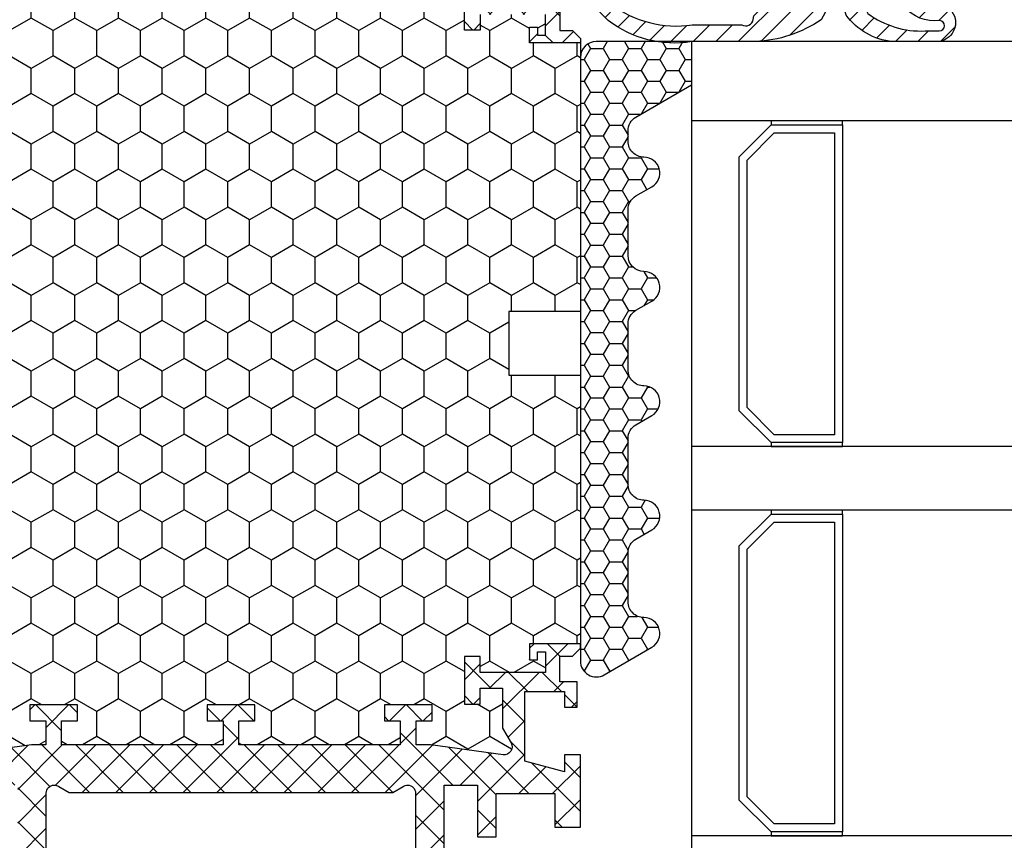
# Model space of a CAD drawing. Extents: x 0 to 3220, y -6496 to 594.
# Drawn here: x 267 to 329, y -773 to -722 of the extents above; entities that cross this region are included whole.
import ezdxf
from ezdxf.enums import TextEntityAlignment as Align

# ---------------------------------------------------------------- set-up
doc = ezdxf.new("R2010")
doc.units = 0
doc.layers.get('0').update_dxf_attribs({"linetype": 'CONTINUOUS'})
for name, color, linetype in [('a4pursom1', 7, 'CONTINUOUS'), ('A4PURSOM2', 3, 'CONTINUOUS'), ('LAYER01', 7, 'CONTINUOUS'), ('Profiilinumerot', 7, 'CONTINUOUS'), ('Täyttö katkot', 2, 'CONTINUOUS'), ('Täyttö tiivisteet', 3, 'CONTINUOUS')]:
    doc.layers.add(name, color=color, linetype=linetype)
doc.styles.add('Profiilinumerot', font='arial.ttf', dxfattribs={"height": 2.5})
pattern_1 = [(45, (0, 0), (-1.060660171779821, 1.060660171779821), []), (135, (0, 0), (-1.060660171779821, -1.060660171779821), [])]

# ---------------------------------------------------------------- blocks, each defined once
blk = doc.blocks.new('JT90BLOCK1')
at = {"layer": 'Täyttö katkot'}
h = blk.add_hatch(dxfattribs=at)
h.set_pattern_fill('_USER', color=2, scale=1.5, angle=45, style=0, double=1, pattern_type=0)
h.set_pattern_definition(pattern_1)
edge = h.paths.add_edge_path()
edge.add_line((11.03730141831147, 15.54517709580659), (11.03730141831147, 14.54517709580625))
edge.add_line((11.03730141831147, 14.54517709580625), (9.522432528716308, 14.54517709580625))
edge.add_line((9.522432528716308, 14.54517709580625), (9.522432528716308, 24.7069178985588))
edge.add_line((9.522432528716308, 24.7069178985588), (11.03730141831147, 24.7069178985588))
edge.add_line((11.03730141831147, 24.7069178985588), (11.03730141831147, 23.70691789855857))
edge.add_line((11.03730141831147, 23.70691789855857), (12.03730141831102, 23.70691789855857))
edge.add_line((12.03730141831102, 23.70691789855857), (12.03730141831102, 26.70691789855778))
edge.add_line((12.03730141831102, 26.70691789855778), (11.03730141831147, 26.70691789855778))
edge.add_line((11.03730141831147, 26.70691789855778), (11.03730141831147, 25.70691789855834))
edge.add_line((11.03730141831147, 25.70691789855834), (9.522432528716308, 25.70691789855834))
edge.add_line((9.522432528716308, 25.70691789855834), (9.522432528716308, 26.61137610056198))
edge.add_line((9.522432528716308, 26.61137610056198), (8.902751027657587, 31.17806118103704))
edge.add_arc((9.398210280341559, 31.24529308514394), 0.4999999999999998, 59.999999999998124, 187.7276156681054, ccw=False)
edge.add_line((9.648210280341573, 31.67830578703615), (10.57675919169196, 31.14220782311224))
edge.add_line((10.57675919169196, 31.14220782311224), (13.085840352069, 31.14220782311224))
edge.add_line((13.085840352069, 31.14220782311224), (13.085840352069, 29.74042436443085))
edge.add_line((13.085840352069, 29.74042436443085), (12.08584035206877, 29.74042436443085))
edge.add_line((12.08584035206877, 29.74042436443085), (12.08584035206877, 28.74042436443051))
edge.add_line((12.08584035206877, 28.74042436443051), (15.08584035206877, 28.74042436443051))
edge.add_line((15.08584035206877, 28.74042436443051), (15.08584035206877, 29.74042436443085))
edge.add_line((15.08584035206877, 29.74042436443085), (14.08584035206877, 29.74042436443085))
edge.add_line((14.08584035206877, 29.74042436443085), (14.08584035206763, 33.84242094840795))
edge.add_line((14.08584035206763, 33.84242094840795), (15.38584035206804, 33.84242094840943))
edge.add_line((15.38584035206804, 33.84242094840943), (15.38584035206804, 33.34242094840943))
edge.add_line((15.38584035206804, 33.34242094840943), (14.88584035206736, 33.34242094840943))
edge.add_line((14.88584035206736, 33.34242094840943), (14.88584035206736, 32.84242094840977))
edge.add_line((14.88584035206736, 32.84242094840977), (15.88584035206782, 32.84242094840977))
edge.add_line((15.88584035206782, 32.84242094840977), (15.88584035206782, 36.04529325402677))
edge.add_line((15.88584035206782, 36.04529325402677), (15.60299763959301, 36.04529325402677))
edge.add_line((15.60299763959301, 36.04529325402677), (15.10041302213153, 35.54270863656791))
edge.add_line((15.10041302213153, 35.54270863656791), (15.1004130221297, 34.74506093759027))
edge.add_line((15.1004130221297, 34.74506093759027), (13.50041302213072, 34.74506093759163))
edge.add_line((13.50041302213072, 34.74506093759163), (13.50041302213072, 35.84529325402809))
edge.add_line((13.50041302213072, 35.84529325402809), (11.88584035206827, 35.84529325402809))
edge.add_line((11.88584035206827, 35.84529325402809), (11.88584035206827, 35.04529325402814))
edge.add_line((11.88584035206827, 35.04529325402814), (12.8858403520685, 35.04529325402814))
edge.add_line((12.8858403520685, 35.04529325402814), (12.8858403520685, 32.54529325402598))
edge.add_line((12.8858403520685, 32.54529325402598), (8.495068258576339, 32.54529325402598))
edge.add_line((8.495068258576339, 32.54529325402598), (7.82519527750037, 35.04529325402552))
edge.add_line((7.82519527750037, 35.04529325402552), (8.885840352067135, 35.04529325402552))
edge.add_line((8.885840352067135, 35.04529325402552), (8.885840352068918, 36.04529325402577))
edge.add_line((8.885840352068918, 36.04529325402577), (4.350413022130624, 36.04529325402662))
edge.add_line((4.350413022130624, 36.04529325402662), (4.350413022130624, 34.44529325402607))
edge.add_line((4.350413022130624, 34.44529325402607), (6.450413022130206, 34.44529325402592))
edge.add_line((6.450413022130206, 34.44529325402592), (6.450413022130967, 30.74529325402702))
edge.add_line((6.450413022130967, 30.74529325402702), (3.741675697315372, 30.74529325402371))
edge.add_line((3.741675697315372, 30.74529325402371), (3.74167569731992, 29.56877782557459))
edge.add_line((3.74167569731992, 29.56877782557459), (6.985427329936101, 29.56877794663626))
edge.add_line((6.985427329936101, 29.56877794663626), (6.985427329936101, 27.47017709580655))
edge.add_line((6.985427329936101, 27.47017709580655), (1.967040284946506, 27.47017709580655))
edge.add_line((1.967040284946506, 27.47017709580655), (0.3307326484807618, 28.0903541916133))
edge.add_line((0.3307326484807618, 28.0903541916133), (0, 28.0903541916133))
edge.add_line((0, 28.0903541916133), (0, 26.57017706449676))
edge.add_line((0, 26.57017706449676), (0.3400509662635613, 24.58144228217327))
edge.add_line((0.3400509662635613, 24.58144228217327), (0.6369678553774065, 24.58144228217327))
edge.add_line((0.6369678553774065, 24.58144228217327), (2.522734405267556, 25.67017706741569))
edge.add_line((2.522734405267556, 25.67017706741569), (6.485427329935419, 25.67017706741592))
edge.add_arc((6.485427329935419, 25.17017706741592), 0.5, 360, 450, ccw=False)
edge.add_arc((6.485427329935291, 25.17017706741479), 0.5000000000001279, 325.6067348580523, 360.0000000001299, ccw=False)
edge.add_line((6.898017280874001, 24.88774206182143), (6.522432528716308, 24.23721018853553))
edge.add_line((6.522432528716308, 24.23721018853553), (6.522432528716308, 3.853144003077659))
edge.add_line((6.522432528716308, 3.853144003077659), (6.898017280874001, 3.20261212979176))
edge.add_arc((6.485427329935348, 2.920177124198418), 0.5000000000000712, 359.9999999998681, 394.39326514194977, ccw=False)
edge.add_arc((6.485427329935419, 2.920177124197266), 0.5, 270, 360.00000000000006, ccw=False)
edge.add_line((6.485427329935419, 2.420177124197266), (2.522734405267556, 2.420177124197494))
edge.add_line((2.522734405267556, 2.420177124197494), (0.6369678553774065, 3.508911909439917))
edge.add_line((0.6369678553774065, 3.508911909439917), (0.3400509662635613, 3.508911909439917))
edge.add_line((0.3400509662635613, 3.508911909439917), (0, 1.520177127116426))
edge.add_line((0, 1.520177127116426), (0, -1.13686837721616e-13))
edge.add_line((0, -1.13686837721616e-13), (0.3307326484807618, -1.13686837721616e-13))
edge.add_line((0.3307326484807618, -1.13686837721616e-13), (1.967040284946506, 0.620177095806639))
edge.add_line((1.967040284946506, 0.620177095806639), (6.985427329936101, 0.620177095806639))
edge.add_line((6.985427329936101, 0.620177095806639), (6.985427329936101, -1.478423755023073))
edge.add_line((6.985427329936101, -1.478423755023073), (3.74167569731992, -1.478423633961406))
edge.add_line((3.74167569731992, -1.478423633961406), (3.741675697315372, -2.65493906241052))
edge.add_line((3.741675697315372, -2.65493906241052), (6.450413022130967, -2.654939062413832))
edge.add_line((6.450413022130967, -2.654939062413832), (6.450413022130206, -6.354939062412734))
edge.add_line((6.450413022130206, -6.354939062412734), (4.350413022130624, -6.354939062412882))
edge.add_line((4.350413022130624, -6.354939062412882), (4.350413022130624, -7.954939062413432))
edge.add_line((4.350413022130624, -7.954939062413432), (8.885840352068918, -7.954939062412586))
edge.add_line((8.885840352068918, -7.954939062412586), (8.885840352067135, -6.954939062412336))
edge.add_line((8.885840352067135, -6.954939062412336), (7.82519527750037, -6.954939062412336))
edge.add_line((7.82519527750037, -6.954939062412336), (8.495068258576339, -4.454939062412791))
edge.add_line((8.495068258576339, -4.454939062412791), (12.8858403520685, -4.454939062412791))
edge.add_line((12.8858403520685, -4.454939062412791), (12.8858403520685, -6.954939062414951))
edge.add_line((12.8858403520685, -6.954939062414951), (11.88584035206827, -6.954939062414951))
edge.add_line((11.88584035206827, -6.954939062414951), (11.88584035206827, -7.754939062414905))
edge.add_line((11.88584035206827, -7.754939062414905), (13.50041302213072, -7.754939062414905))
edge.add_line((13.50041302213072, -7.754939062414905), (13.50041302213072, -6.654706745978444))
edge.add_line((13.50041302213072, -6.654706745978444), (15.1004130221297, -6.65470674597708))
edge.add_line((15.1004130221297, -6.65470674597708), (15.10041302213153, -7.452354444954722))
edge.add_line((15.10041302213153, -7.452354444954722), (15.60299763959301, -7.954939062413587))
edge.add_line((15.60299763959301, -7.954939062413587), (15.88584035206782, -7.954939062413587))
edge.add_line((15.88584035206782, -7.954939062413587), (15.88584035206782, -4.75206675679658))
edge.add_line((15.88584035206782, -4.75206675679658), (14.88584035206736, -4.75206675679658))
edge.add_line((14.88584035206736, -4.75206675679658), (14.88584035206736, -5.252066756796239))
edge.add_line((14.88584035206736, -5.252066756796239), (15.38584035206804, -5.252066756796239))
edge.add_line((15.38584035206804, -5.252066756796239), (15.38584035206804, -5.752066756796239))
edge.add_line((15.38584035206804, -5.752066756796239), (14.08584035206763, -5.752066756794761))
edge.add_line((14.08584035206763, -5.752066756794761), (14.08584035206877, -1.650070172817664))
edge.add_line((14.08584035206877, -1.650070172817664), (15.08584035206877, -1.650070172817664))
edge.add_line((15.08584035206877, -1.650070172817664), (15.08584035206877, -0.6500701728173226))
edge.add_line((15.08584035206877, -0.6500701728173226), (12.08584035206877, -0.6500701728173226))
edge.add_line((12.08584035206877, -0.6500701728173226), (12.08584035206877, -1.650070172817664))
edge.add_line((12.08584035206877, -1.650070172817664), (13.085840352069, -1.650070172817664))
edge.add_line((13.085840352069, -1.650070172817664), (13.085840352069, -3.051853631499057))
edge.add_line((13.085840352069, -3.051853631499057), (10.57675919169196, -3.051853631499057))
edge.add_line((10.57675919169196, -3.051853631499057), (9.648210280341573, -3.587951595422851))
edge.add_arc((9.398210280341559, -3.15493889353064), 0.5, 172.2723843318947, 300.0000000000019, ccw=False)
edge.add_line((8.902751027657587, -3.087706989423737), (9.522432528716308, 1.478978091051204))
edge.add_line((9.522432528716308, 1.478978091051204), (9.522432528716308, 2.383436293054842))
edge.add_line((9.522432528716308, 2.383436293054842), (11.03730141831147, 2.383436293054842))
edge.add_line((11.03730141831147, 2.383436293054842), (11.03730141831147, 1.383436293055411))
edge.add_line((11.03730141831147, 1.383436293055411), (12.03730141831102, 1.383436293055411))
edge.add_line((12.03730141831102, 1.383436293055411), (12.03730141831102, 4.383436293054615))
edge.add_line((12.03730141831102, 4.383436293054615), (11.03730141831147, 4.383436293054615))
edge.add_line((11.03730141831147, 4.383436293054615), (11.03730141831147, 3.383436293054388))
edge.add_line((11.03730141831147, 3.383436293054388), (9.522432528716308, 3.383436293054388))
edge.add_line((9.522432528716308, 3.383436293054388), (9.522432528716308, 13.54517709580693))
edge.add_line((9.522432528716308, 13.54517709580693), (11.03730141831147, 13.54517709580693))
edge.add_line((11.03730141831147, 13.54517709580693), (11.03730141831147, 12.54517709580659))
edge.add_line((11.03730141831147, 12.54517709580659), (12.03730141831102, 12.54517709580659))
edge.add_line((12.03730141831102, 12.54517709580659), (12.03730141831102, 15.54517709580659))
edge.add_line((12.03730141831102, 15.54517709580659), (11.03730141831147, 15.54517709580659))
h = blk.add_hatch(dxfattribs=at)
h.set_pattern_fill('HONEY', color=2, scale=0.5, style=0, double=1)
h.set_pattern_definition([(0, (0, 0), (2.38125, 1.3748153225), [1.5875, -3.175]), (120, (0, 0), (-2.381249994797095, 1.374815331511695), [1.5875, -3.174999999999999]), (59.99999999999999, (0, 0), (5.202904551637744e-09, 2.749630654011694), [-3.175, 1.5875])])
edge = h.paths.add_edge_path()
edge.add_line((60.07756747128337, 24.7069178985588), (58.56269858168821, 24.7069178985588))
edge.add_line((58.56269858168821, 24.7069178985588), (58.56269858168821, 23.70691789855857))
edge.add_line((58.56269858168821, 23.70691789855857), (57.56269858168866, 23.70691789855857))
edge.add_line((57.56269858168866, 23.70691789855857), (57.56269858168866, 26.70691789855778))
edge.add_line((57.56269858168866, 26.70691789855778), (58.56269858168821, 26.70691789855778))
edge.add_line((58.56269858168821, 26.70691789855778), (58.56269858168821, 25.70691789855834))
edge.add_line((58.56269858168821, 25.70691789855834), (60.07756747128337, 25.70691789855834))
edge.add_line((60.07756747128337, 25.70691789855834), (60.07756747128337, 26.61137610056198))
edge.add_line((60.07756747128337, 26.61137610056198), (60.6972489723421, 31.1780611810371))
edge.add_arc((60.20178971965812, 31.24529308514393), 0.5000000000000043, 352.2723843319028, 480.0000000000009)
edge.add_line((59.95178971965811, 31.67830578703615), (59.02324080830772, 31.14220782311224))
edge.add_line((59.02324080830772, 31.14220782311224), (56.51415964793068, 31.14220782311224))
edge.add_line((56.51415964793068, 31.14220782311224), (56.51415964793068, 29.74042436443085))
edge.add_line((56.51415964793068, 29.74042436443085), (57.51415964793091, 29.74042436443085))
edge.add_line((57.51415964793091, 29.74042436443085), (57.51415964793091, 28.74042436443051))
edge.add_line((57.51415964793091, 28.74042436443051), (54.51415964793091, 28.74042436443051))
edge.add_line((54.51415964793091, 28.74042436443051), (54.51415964793091, 29.74042436443085))
edge.add_line((54.51415964793091, 29.74042436443085), (55.51415964793091, 29.74042436443085))
edge.add_line((55.51415964793091, 29.74042436443085), (55.51415964793205, 33.84242094840795))
edge.add_line((55.51415964793205, 33.84242094840795), (54.21415964793164, 33.84242094840943))
edge.add_line((54.21415964793164, 33.84242094840943), (54.21415964793164, 33.34242094840943))
edge.add_line((54.21415964793164, 33.34242094840943), (54.71415964793232, 33.34242094840943))
edge.add_line((54.71415964793232, 33.34242094840943), (54.71415964793232, 32.84242094840977))
edge.add_line((54.71415964793232, 32.84242094840977), (53.71415964793187, 32.84242094840977))
edge.add_line((53.71415964793187, 32.84242094840977), (53.71415964793187, 36.04529325402735))
edge.add_line((53.71415964793187, 36.04529325402735), (36.79958697786947, 36.04529325402711))
edge.add_line((36.79958697786947, 36.04529325402711), (36.79958697786947, 35.54529325402724))
edge.add_line((36.79958697786947, 35.54529325402724), (36.79958697786947, 31.54529325402708))
edge.add_line((36.79958697786947, 31.54529325402708), (36.29958697786932, 31.54529325402712))
edge.add_line((36.29958697786932, 31.54529325402712), (33.29958697787045, 31.54529325402735))
edge.add_line((33.29958697787045, 31.54529325402735), (32.79958697787034, 31.54529325402739))
edge.add_line((32.79958697787034, 31.54529325402739), (32.7995869778706, 35.54529325402697))
edge.add_line((32.7995869778706, 35.54529325402697), (32.79958697787064, 36.04529325402689))
edge.add_line((32.79958697787064, 36.04529325402689), (15.88584035206782, 36.04529325402689))
edge.add_line((15.88584035206782, 36.04529325402689), (15.88584035206782, 32.84242094840988))
edge.add_line((15.88584035206782, 32.84242094840988), (14.88584035206736, 32.84242094840988))
edge.add_line((14.88584035206736, 32.84242094840988), (14.88584035206736, 33.34242094840954))
edge.add_line((14.88584035206736, 33.34242094840954), (15.38584035206804, 33.34242094840954))
edge.add_line((15.38584035206804, 33.34242094840954), (15.38584035206804, 33.84242094840954))
edge.add_line((15.38584035206804, 33.84242094840954), (14.08584035206764, 33.84242094840806))
edge.add_line((14.08584035206764, 33.84242094840806), (14.08584035206877, 29.74042436443096))
edge.add_line((14.08584035206877, 29.74042436443096), (15.08584035206877, 29.74042436443096))
edge.add_line((15.08584035206877, 29.74042436443096), (15.08584035206877, 28.74042436443062))
edge.add_line((15.08584035206877, 28.74042436443062), (12.08584035206877, 28.74042436443062))
edge.add_line((12.08584035206877, 28.74042436443062), (12.08584035206877, 29.74042436443096))
edge.add_line((12.08584035206877, 29.74042436443096), (13.085840352069, 29.74042436443096))
edge.add_line((13.085840352069, 29.74042436443096), (13.085840352069, 31.14220782311236))
edge.add_line((13.085840352069, 31.14220782311236), (10.57675919169196, 31.14220782311236))
edge.add_line((10.57675919169196, 31.14220782311236), (9.64821028034157, 31.67830578703627))
edge.add_arc((9.398210280341562, 31.24529308514405), 0.4999999999999984, 59.99999999999896, 187.7276156680977)
edge.add_line((8.902751027657583, 31.17806118103722), (9.522432528716312, 26.61137610056211))
edge.add_line((9.522432528716312, 26.61137610056211), (9.522432528716315, 25.70691789855846))
edge.add_line((9.522432528716315, 25.70691789855846), (11.03730141831147, 25.70691789855846))
edge.add_line((11.03730141831147, 25.70691789855846), (11.03730141831147, 26.70691789855789))
edge.add_line((11.03730141831147, 26.70691789855789), (12.03730141831102, 26.70691789855789))
edge.add_line((12.03730141831102, 26.70691789855789), (12.03730141831102, 23.70691789855869))
edge.add_line((12.03730141831102, 23.70691789855869), (11.03730141831147, 23.70691789855869))
edge.add_line((11.03730141831147, 23.70691789855869), (11.03730141831147, 24.70691789855891))
edge.add_line((11.03730141831147, 24.70691789855891), (9.522432528716308, 24.70691789855891))
edge.add_line((9.522432528716308, 24.70691789855891), (9.522432528716308, 14.54517709580637))
edge.add_line((9.522432528716308, 14.54517709580637), (11.03730141831148, 14.54517709580637))
edge.add_line((11.03730141831148, 14.54517709580637), (11.03730141831147, 15.54517709580671))
edge.add_line((11.03730141831147, 15.54517709580671), (12.03730141831101, 15.54517709580671))
edge.add_line((12.03730141831101, 15.54517709580671), (12.03730141831101, 12.54517709580671))
edge.add_line((12.03730141831101, 12.54517709580671), (11.03730141831147, 12.54517709580671))
edge.add_line((11.03730141831147, 12.54517709580671), (11.03730141831147, 13.54517709580705))
edge.add_line((11.03730141831147, 13.54517709580705), (9.522432528716308, 13.54517709580705))
edge.add_line((9.522432528716308, 13.54517709580705), (9.522432528716308, 3.383436293054499))
edge.add_line((9.522432528716308, 3.383436293054499), (11.03730141831147, 3.383436293054501))
edge.add_line((11.03730141831147, 3.383436293054501), (11.03730141831147, 4.383436293054727))
edge.add_line((11.03730141831147, 4.383436293054727), (12.03730141831102, 4.383436293054729))
edge.add_line((12.03730141831102, 4.383436293054729), (12.03730141831102, 1.383436293055524))
edge.add_line((12.03730141831102, 1.383436293055524), (11.03730141831147, 1.383436293055528))
edge.add_line((11.03730141831147, 1.383436293055528), (11.03730141831148, 2.383436293054956))
edge.add_line((11.03730141831148, 2.383436293054956), (9.522432528716308, 2.383436293054952))
edge.add_line((9.522432528716308, 2.383436293054952), (9.522432528716308, 1.478978091051264))
edge.add_line((9.522432528716308, 1.478978091051264), (8.90275102765758, -3.087706989423683))
edge.add_arc((9.39821028034156, -3.154938893530523), 0.5, 172.272384331902, 299.9999999999956)
edge.add_line((9.648210280341527, -3.587951595422762), (10.57675919169196, -3.051853631498943))
edge.add_line((10.57675919169196, -3.051853631498943), (13.085840352069, -3.051853631498947))
edge.add_line((13.085840352069, -3.051853631498947), (13.085840352069, -1.65007017281755))
edge.add_line((13.085840352069, -1.65007017281755), (12.08584035206877, -1.65007017281755))
edge.add_line((12.08584035206877, -1.65007017281755), (12.08584035206877, -0.6500701728172089))
edge.add_line((12.08584035206877, -0.6500701728172089), (15.08584035206877, -0.6500701728172089))
edge.add_line((15.08584035206877, -0.6500701728172089), (15.08584035206877, -1.65007017281755))
edge.add_line((15.08584035206877, -1.65007017281755), (14.08584035206877, -1.65007017281755))
edge.add_line((14.08584035206877, -1.65007017281755), (14.08584035206764, -5.752066756794648))
edge.add_line((14.08584035206764, -5.752066756794648), (15.38584035206804, -5.752066756796125))
edge.add_line((15.38584035206804, -5.752066756796125), (15.38584035206804, -5.252066756796125))
edge.add_line((15.38584035206804, -5.252066756796125), (14.88584035206736, -5.252066756796129))
edge.add_line((14.88584035206736, -5.252066756796129), (14.88584035206736, -4.752066756796467))
edge.add_line((14.88584035206736, -4.752066756796467), (15.88584035206782, -4.752066756796467))
edge.add_line((15.88584035206782, -4.752066756796467), (15.88584035206782, -7.954939062413132))
edge.add_line((15.88584035206782, -7.954939062413132), (32.29958697787072, -7.954939062413132))
edge.add_line((32.29958697787072, -7.954939062413132), (32.79958697787064, -7.954939062413132))
edge.add_line((32.79958697787064, -7.954939062413132), (32.79958697787034, -3.454939062413624))
edge.add_line((32.79958697787034, -3.454939062413624), (33.29958697787045, -3.454939062413583))
edge.add_line((33.29958697787045, -3.454939062413583), (36.29958697786932, -3.454939062413359))
edge.add_line((36.29958697786932, -3.454939062413359), (36.79958697786947, -3.454939062413322))
edge.add_line((36.79958697786947, -3.454939062413322), (36.79958697786947, -7.954939062413352))
edge.add_line((36.79958697786947, -7.954939062413352), (37.29958697786935, -7.954939062413359))
edge.add_line((37.29958697786935, -7.954939062413359), (53.71415964793187, -7.954939062413587))
edge.add_line((53.71415964793187, -7.954939062413587), (53.71415964793187, -4.75206675679658))
edge.add_line((53.71415964793187, -4.75206675679658), (54.71415964793232, -4.75206675679658))
edge.add_line((54.71415964793232, -4.75206675679658), (54.71415964793232, -5.252066756796243))
edge.add_line((54.71415964793232, -5.252066756796243), (54.21415964793164, -5.252066756796239))
edge.add_line((54.21415964793164, -5.252066756796239), (54.21415964793164, -5.752066756796239))
edge.add_line((54.21415964793164, -5.752066756796239), (55.51415964793205, -5.752066756794765))
edge.add_line((55.51415964793205, -5.752066756794765), (55.51415964793091, -1.650070172817664))
edge.add_line((55.51415964793091, -1.650070172817664), (54.51415964793091, -1.650070172817664))
edge.add_line((54.51415964793091, -1.650070172817664), (54.51415964793091, -0.6500701728173226))
edge.add_line((54.51415964793091, -0.6500701728173226), (57.51415964793091, -0.6500701728173226))
edge.add_line((57.51415964793091, -0.6500701728173226), (57.51415964793091, -1.650070172817664))
edge.add_line((57.51415964793091, -1.650070172817664), (56.51415964793068, -1.650070172817667))
edge.add_line((56.51415964793068, -1.650070172817667), (56.51415964793068, -3.051853631499057))
edge.add_line((56.51415964793068, -3.051853631499057), (59.02324080830772, -3.051853631499057))
edge.add_line((59.02324080830772, -3.051853631499057), (59.95178971965815, -3.587951595422879))
edge.add_arc((60.20178971965812, -3.15493889353064), 0.4999999999999998, 240.0000000000047, 367.7276156680983)
edge.add_line((60.69724897234209, -3.087706989423797), (60.07756747128337, 1.478978091051172))
edge.add_line((60.07756747128337, 1.478978091051172), (60.07756747128337, 2.383436293054842))
edge.add_line((60.07756747128337, 2.383436293054842), (58.56269858168821, 2.383436293054842))
edge.add_line((58.56269858168821, 2.383436293054842), (58.56269858168821, 1.383436293055414))
edge.add_line((58.56269858168821, 1.383436293055414), (57.56269858168866, 1.383436293055414))
edge.add_line((57.56269858168866, 1.383436293055414), (57.56269858168866, 4.383436293054615))
edge.add_line((57.56269858168866, 4.383436293054615), (58.56269858168821, 4.383436293054613))
edge.add_line((58.56269858168821, 4.383436293054613), (58.56269858168821, 3.383436293054388))
edge.add_line((58.56269858168821, 3.383436293054388), (60.07756747128337, 3.383436293054388))
edge.add_line((60.07756747128337, 3.383436293054388), (60.07756747128337, 13.54517709580693))
edge.add_line((60.07756747128337, 13.54517709580693), (58.56269858168821, 13.54517709580693))
edge.add_line((58.56269858168821, 13.54517709580693), (58.56269858168821, 12.54517709580659))
edge.add_line((58.56269858168821, 12.54517709580659), (57.56269858168866, 12.54517709580659))
edge.add_line((57.56269858168866, 12.54517709580659), (57.56269858168866, 15.54517709580659))
edge.add_line((57.56269858168866, 15.54517709580659), (58.56269858168821, 15.54517709580659))
edge.add_line((58.56269858168821, 15.54517709580659), (58.56269858168821, 14.54517709580625))
edge.add_line((58.56269858168821, 14.54517709580625), (60.07756747128337, 14.54517709580625))
edge.add_line((60.07756747128337, 14.54517709580625), (60.07756747128337, 24.7069178985588))
h = blk.add_hatch(dxfattribs=at)
h.set_pattern_fill('_USER', color=2, scale=1.5, angle=45, style=0, double=1, pattern_type=0)
h.set_pattern_definition(pattern_1)
edge = h.paths.add_edge_path()
edge.add_line((58.56269858168821, 15.54517709580659), (58.56269858168821, 14.54517709580625))
edge.add_line((58.56269858168821, 14.54517709580625), (60.07756747128337, 14.54517709580625))
edge.add_line((60.07756747128337, 14.54517709580625), (60.07756747128337, 24.7069178985588))
edge.add_line((60.07756747128337, 24.7069178985588), (58.56269858168821, 24.7069178985588))
edge.add_line((58.56269858168821, 24.7069178985588), (58.56269858168821, 23.70691789855857))
edge.add_line((58.56269858168821, 23.70691789855857), (57.56269858168866, 23.70691789855857))
edge.add_line((57.56269858168866, 23.70691789855857), (57.56269858168866, 26.70691789855778))
edge.add_line((57.56269858168866, 26.70691789855778), (58.56269858168821, 26.70691789855778))
edge.add_line((58.56269858168821, 26.70691789855778), (58.56269858168821, 25.70691789855834))
edge.add_line((58.56269858168821, 25.70691789855834), (60.07756747128337, 25.70691789855834))
edge.add_line((60.07756747128337, 25.70691789855834), (60.07756747128337, 26.61137610056198))
edge.add_line((60.07756747128337, 26.61137610056198), (60.69724897234209, 31.17806118103704))
edge.add_arc((60.20178971965812, 31.24529308514394), 0.4999999999999998, 352.2723843318946, 480.0000000000019)
edge.add_line((59.95178971965811, 31.67830578703615), (59.02324080830772, 31.14220782311224))
edge.add_line((59.02324080830772, 31.14220782311224), (56.51415964793068, 31.14220782311224))
edge.add_line((56.51415964793068, 31.14220782311224), (56.51415964793068, 29.74042436443085))
edge.add_line((56.51415964793068, 29.74042436443085), (57.51415964793091, 29.74042436443085))
edge.add_line((57.51415964793091, 29.74042436443085), (57.51415964793091, 28.74042436443051))
edge.add_line((57.51415964793091, 28.74042436443051), (54.51415964793091, 28.74042436443051))
edge.add_line((54.51415964793091, 28.74042436443051), (54.51415964793091, 29.74042436443085))
edge.add_line((54.51415964793091, 29.74042436443085), (55.51415964793091, 29.74042436443085))
edge.add_line((55.51415964793091, 29.74042436443085), (55.51415964793205, 33.84242094840795))
edge.add_line((55.51415964793205, 33.84242094840795), (54.21415964793164, 33.84242094840943))
edge.add_line((54.21415964793164, 33.84242094840943), (54.21415964793164, 33.34242094840943))
edge.add_line((54.21415964793164, 33.34242094840943), (54.71415964793232, 33.34242094840943))
edge.add_line((54.71415964793232, 33.34242094840943), (54.71415964793232, 32.84242094840977))
edge.add_line((54.71415964793232, 32.84242094840977), (53.71415964793187, 32.84242094840977))
edge.add_line((53.71415964793187, 32.84242094840977), (53.71415964793187, 36.04529325402677))
edge.add_line((53.71415964793187, 36.04529325402677), (53.99700236040667, 36.04529325402677))
edge.add_line((53.99700236040667, 36.04529325402677), (54.49958697786815, 35.54270863656791))
edge.add_line((54.49958697786815, 35.54270863656791), (54.49958697786998, 34.74506093759027))
edge.add_line((54.49958697786998, 34.74506093759027), (56.09958697786897, 34.74506093759163))
edge.add_line((56.09958697786897, 34.74506093759163), (56.09958697786897, 35.84529325402809))
edge.add_line((56.09958697786897, 35.84529325402809), (57.71415964793141, 35.84529325402809))
edge.add_line((57.71415964793141, 35.84529325402809), (57.71415964793141, 35.04529325402814))
edge.add_line((57.71415964793141, 35.04529325402814), (56.71415964793118, 35.04529325402814))
edge.add_line((56.71415964793118, 35.04529325402814), (56.71415964793118, 32.54529325402598))
edge.add_line((56.71415964793118, 32.54529325402598), (61.10493174142334, 32.54529325402598))
edge.add_line((61.10493174142334, 32.54529325402598), (61.77480472249931, 35.04529325402552))
edge.add_line((61.77480472249931, 35.04529325402552), (60.71415964793255, 35.04529325402552))
edge.add_line((60.71415964793255, 35.04529325402552), (60.71415964793076, 36.04529325402577))
edge.add_line((60.71415964793076, 36.04529325402577), (65.24958697786906, 36.04529325402662))
edge.add_line((65.24958697786906, 36.04529325402662), (65.24958697786906, 34.44529325402607))
edge.add_line((65.24958697786906, 34.44529325402607), (63.14958697786948, 34.44529325402592))
edge.add_line((63.14958697786948, 34.44529325402592), (63.14958697786872, 30.74529325402702))
edge.add_line((63.14958697786872, 30.74529325402702), (65.85832430268431, 30.74529325402371))
edge.add_line((65.85832430268431, 30.74529325402371), (65.85832430267976, 29.56877782557459))
edge.add_line((65.85832430267976, 29.56877782557459), (62.61457267006358, 29.56877794663626))
edge.add_line((62.61457267006358, 29.56877794663626), (62.61457267006358, 27.47017709580655))
edge.add_line((62.61457267006358, 27.47017709580655), (67.63295971505318, 27.47017709580655))
edge.add_line((67.63295971505318, 27.47017709580655), (69.26926735151892, 28.0903541916133))
edge.add_line((69.26926735151892, 28.0903541916133), (69.59999999999968, 28.0903541916133))
edge.add_line((69.59999999999968, 28.0903541916133), (69.59999999999968, 26.57017706449676))
edge.add_line((69.59999999999968, 26.57017706449676), (69.25994903373612, 24.58144228217327))
edge.add_line((69.25994903373612, 24.58144228217327), (68.96303214462228, 24.58144228217327))
edge.add_line((68.96303214462228, 24.58144228217327), (67.07726559473213, 25.67017706741569))
edge.add_line((67.07726559473213, 25.67017706741569), (63.11457267006426, 25.67017706741592))
edge.add_arc((63.11457267006426, 25.17017706741592), 0.5, 90, 180)
edge.add_arc((63.11457267006439, 25.17017706741479), 0.5000000000001279, 179.9999999998701, 214.3932651419477)
edge.add_line((62.70198271912568, 24.88774206182143), (63.07756747128337, 24.23721018853553))
edge.add_line((63.07756747128337, 24.23721018853553), (63.07756747128337, 3.853144003077659))
edge.add_line((63.07756747128337, 3.853144003077659), (62.70198271912568, 3.20261212979176))
edge.add_arc((63.11457267006433, 2.920177124198418), 0.5000000000000712, 145.6067348580503, 180.0000000001319)
edge.add_arc((63.11457267006426, 2.920177124197266), 0.5, 179.9999999999999, 270)
edge.add_line((63.11457267006426, 2.420177124197266), (67.07726559473213, 2.420177124197494))
edge.add_line((67.07726559473213, 2.420177124197494), (68.96303214462228, 3.508911909439917))
edge.add_line((68.96303214462228, 3.508911909439917), (69.25994903373612, 3.508911909439917))
edge.add_line((69.25994903373612, 3.508911909439917), (69.59999999999968, 1.520177127116426))
edge.add_line((69.59999999999968, 1.520177127116426), (69.59999999999968, -1.13686837721616e-13))
edge.add_line((69.59999999999968, -1.13686837721616e-13), (69.26926735151892, -1.13686837721616e-13))
edge.add_line((69.26926735151892, -1.13686837721616e-13), (67.63295971505318, 0.620177095806639))
edge.add_line((67.63295971505318, 0.620177095806639), (62.61457267006358, 0.620177095806639))
edge.add_line((62.61457267006358, 0.620177095806639), (62.61457267006358, -1.478423755023073))
edge.add_line((62.61457267006358, -1.478423755023073), (65.85832430267976, -1.478423633961406))
edge.add_line((65.85832430267976, -1.478423633961406), (65.85832430268431, -2.65493906241052))
edge.add_line((65.85832430268431, -2.65493906241052), (63.14958697786872, -2.654939062413832))
edge.add_line((63.14958697786872, -2.654939062413832), (63.14958697786948, -6.354939062412734))
edge.add_line((63.14958697786948, -6.354939062412734), (65.24958697786906, -6.354939062412882))
edge.add_line((65.24958697786906, -6.354939062412882), (65.24958697786906, -7.954939062413432))
edge.add_line((65.24958697786906, -7.954939062413432), (60.71415964793076, -7.954939062412586))
edge.add_line((60.71415964793076, -7.954939062412586), (60.71415964793255, -6.954939062412336))
edge.add_line((60.71415964793255, -6.954939062412336), (61.77480472249931, -6.954939062412336))
edge.add_line((61.77480472249931, -6.954939062412336), (61.10493174142334, -4.454939062412791))
edge.add_line((61.10493174142334, -4.454939062412791), (56.71415964793118, -4.454939062412791))
edge.add_line((56.71415964793118, -4.454939062412791), (56.71415964793118, -6.954939062414951))
edge.add_line((56.71415964793118, -6.954939062414951), (57.71415964793141, -6.954939062414951))
edge.add_line((57.71415964793141, -6.954939062414951), (57.71415964793141, -7.754939062414905))
edge.add_line((57.71415964793141, -7.754939062414905), (56.09958697786897, -7.754939062414905))
edge.add_line((56.09958697786897, -7.754939062414905), (56.09958697786897, -6.654706745978444))
edge.add_line((56.09958697786897, -6.654706745978444), (54.49958697786998, -6.65470674597708))
edge.add_line((54.49958697786998, -6.65470674597708), (54.49958697786815, -7.452354444954722))
edge.add_line((54.49958697786815, -7.452354444954722), (53.99700236040667, -7.954939062413587))
edge.add_line((53.99700236040667, -7.954939062413587), (53.71415964793187, -7.954939062413587))
edge.add_line((53.71415964793187, -7.954939062413587), (53.71415964793187, -4.75206675679658))
edge.add_line((53.71415964793187, -4.75206675679658), (54.71415964793232, -4.75206675679658))
edge.add_line((54.71415964793232, -4.75206675679658), (54.71415964793232, -5.252066756796239))
edge.add_line((54.71415964793232, -5.252066756796239), (54.21415964793164, -5.252066756796239))
edge.add_line((54.21415964793164, -5.252066756796239), (54.21415964793164, -5.752066756796239))
edge.add_line((54.21415964793164, -5.752066756796239), (55.51415964793205, -5.752066756794761))
edge.add_line((55.51415964793205, -5.752066756794761), (55.51415964793091, -1.650070172817664))
edge.add_line((55.51415964793091, -1.650070172817664), (54.51415964793091, -1.650070172817664))
edge.add_line((54.51415964793091, -1.650070172817664), (54.51415964793091, -0.6500701728173226))
edge.add_line((54.51415964793091, -0.6500701728173226), (57.51415964793091, -0.6500701728173226))
edge.add_line((57.51415964793091, -0.6500701728173226), (57.51415964793091, -1.650070172817664))
edge.add_line((57.51415964793091, -1.650070172817664), (56.51415964793068, -1.650070172817664))
edge.add_line((56.51415964793068, -1.650070172817664), (56.51415964793068, -3.051853631499057))
edge.add_line((56.51415964793068, -3.051853631499057), (59.02324080830772, -3.051853631499057))
edge.add_line((59.02324080830772, -3.051853631499057), (59.95178971965811, -3.587951595422851))
edge.add_arc((60.20178971965812, -3.15493889353064), 0.5, 239.9999999999981, 367.7276156681053)
edge.add_line((60.69724897234209, -3.087706989423737), (60.07756747128337, 1.478978091051204))
edge.add_line((60.07756747128337, 1.478978091051204), (60.07756747128337, 2.383436293054842))
edge.add_line((60.07756747128337, 2.383436293054842), (58.56269858168821, 2.383436293054842))
edge.add_line((58.56269858168821, 2.383436293054842), (58.56269858168821, 1.383436293055411))
edge.add_line((58.56269858168821, 1.383436293055411), (57.56269858168866, 1.383436293055411))
edge.add_line((57.56269858168866, 1.383436293055411), (57.56269858168866, 4.383436293054615))
edge.add_line((57.56269858168866, 4.383436293054615), (58.56269858168821, 4.383436293054615))
edge.add_line((58.56269858168821, 4.383436293054615), (58.56269858168821, 3.383436293054388))
edge.add_line((58.56269858168821, 3.383436293054388), (60.07756747128337, 3.383436293054388))
edge.add_line((60.07756747128337, 3.383436293054388), (60.07756747128337, 13.54517709580693))
edge.add_line((60.07756747128337, 13.54517709580693), (58.56269858168821, 13.54517709580693))
edge.add_line((58.56269858168821, 13.54517709580693), (58.56269858168821, 12.54517709580659))
edge.add_line((58.56269858168821, 12.54517709580659), (57.56269858168866, 12.54517709580659))
edge.add_line((57.56269858168866, 12.54517709580659), (57.56269858168866, 15.54517709580659))
edge.add_line((57.56269858168866, 15.54517709580659), (58.56269858168821, 15.54517709580659))
at = {"layer": 'LAYER01', "color": 7, "linetype": 'Continuous'}
for points in [[(2.522734405267556, 25.67017706741569), (6.485427329935419, 25.67017706741592, -0.4142135623730955), (6.985427329935419, 25.17017706741592, -0.151205722576308), (6.898017280874001, 24.88774206182143), (6.522432528716308, 24.23721018853553), (6.522432528716308, 3.853144003077659), (6.898017280874001, 3.20261212979176, -0.1512057225763267), (6.985427329935419, 2.920177124197266, -0.4142135623730955), (6.485427329935419, 2.420177124197266), (2.522734405267556, 2.420177124197494)], [(1.967040284946506, 0.620177095806639), (6.985427329936101, 0.620177095806639), (6.985427329936101, -1.478423755023073), (3.74167569731992, -1.478423633961406), (3.741675697315372, -2.65493906241052), (6.450413022130967, -2.654939062413832), (6.450413022130206, -6.354939062412734), (4.350413022130624, -6.354939062412882), (4.350413022130624, -7.954939062413432), (8.885840352068918, -7.954939062412586), (8.885840352067135, -6.954939062412336), (7.82519527750037, -6.954939062412336), (8.495068258576339, -4.454939062412791), (12.8858403520685, -4.454939062412791), (12.8858403520685, -6.954939062414951), (11.88584035206827, -6.954939062414951), (11.88584035206827, -7.754939062414905), (13.50041302213072, -7.754939062414905), (13.50041302213072, -6.654706745978444), (15.1004130221297, -6.65470674597708), (15.10041302213153, -7.452354444954722), (15.60299763959301, -7.954939062413587), (15.88584035206782, -7.954939062413587), (15.88584035206782, -4.75206675679658), (14.88584035206736, -4.75206675679658), (14.88584035206736, -5.252066756796239), (15.38584035206804, -5.252066756796239), (15.38584035206804, -5.752066756796239), (14.08584035206763, -5.752066756794761), (14.08584035206877, -1.650070172817664), (15.08584035206877, -1.650070172817664), (15.08584035206877, -0.6500701728173226), (12.08584035206877, -0.6500701728173226), (12.08584035206877, -1.650070172817664), (13.085840352069, -1.650070172817664), (13.085840352069, -3.051853631499057), (10.57675919169196, -3.051853631499057), (9.648210280341573, -3.587951595422851, -0.6232180125833794), (8.902751027657587, -3.087706989423737), (9.522432528716308, 1.478978091051204), (9.522432528716308, 2.383436293054842), (11.03730141831147, 2.383436293054842), (11.03730141831147, 1.383436293055411), (12.03730141831102, 1.383436293055411), (12.03730141831102, 4.383436293054615), (11.03730141831147, 4.383436293054615), (11.03730141831147, 3.383436293054388), (9.522432528716308, 3.383436293054388), (9.522432528716308, 13.54517709580693), (11.03730141831147, 13.54517709580693), (11.03730141831147, 12.54517709580659), (12.03730141831102, 12.54517709580659), (12.03730141831102, 15.54517709580659), (11.03730141831147, 15.54517709580659), (11.03730141831147, 14.54517709580625), (9.522432528716308, 14.54517709580625), (9.522432528716308, 24.7069178985588), (11.03730141831147, 24.7069178985588), (11.03730141831147, 23.70691789855857), (12.03730141831102, 23.70691789855857), (12.03730141831102, 26.70691789855778), (11.03730141831147, 26.70691789855778), (11.03730141831147, 25.70691789855834), (9.522432528716308, 25.70691789855834), (9.522432528716308, 26.61137610056198), (8.902751027657587, 31.17806118103704, -0.6232180125833794)]]:
    blk.add_lwpolyline(points, format="xyb", dxfattribs=at)
for points in [[(56.09958697786897, -6.654706745978444), (54.49958697786998, -6.65470674597708), (54.49958697786815, -7.452354444954722), (53.99700236040667, -7.954939062413587), (53.71415964793187, -7.954939062413587), (53.71415964793187, -4.75206675679658), (54.71415964793232, -4.75206675679658), (54.71415964793232, -5.252066756796239), (54.21415964793164, -5.252066756796239), (54.21415964793164, -5.752066756796239), (55.51415964793205, -5.752066756794761)], [(55.51415964793091, -1.650070172817664), (54.51415964793091, -1.650070172817664), (54.51415964793091, -0.6500701728173226), (57.51415964793091, -0.6500701728173226)], [(53.71415964793187, -7.954939062413587), (36.79958697786947, -7.954939062413352), (36.79958697786947, -3.454939062413322), (32.79958697787034, -3.454939062413624), (32.79958697787064, -7.954939062413132), (15.88584035206782, -7.954939062413132)]]:
    blk.add_lwpolyline(points, dxfattribs=at)
blk = doc.blocks.new('909011')
at = {"color": 0}
blk.add_blockref('JT90BLOCK1', (10.19958703232123, 32.95482290419324), dxfattribs=at)
at = {"layer": 'Profiilinumerot', "style": 'Profiilinumerot', "flags": 8}
blk.add_attdef('NUMERO', text='', height=2.5, rotation=90, dxfattribs=at).set_placement((-2.428245130397386, 44.81250010553049), align=Align.CENTER)
blk = doc.blocks.new('PE2')
h = blk.add_hatch()
h.set_pattern_fill('HONEY', color=2, scale=0.25, angle=90, style=0)
h.set_pattern_definition([(90, (-832.7397533121418, -116.9802142516556), (-0.6874076612499999, 1.190625), [0.79375, -1.5875]), (210, (-832.7397533121418, -116.9802142516556), (-0.6874076657558478, -1.190624997398548), [0.79375, -1.5875]), (150, (-832.7397533121418, -116.9802142516556), (-1.374815327005847, 2.601452360002031e-09), [-1.5875, 0.79375])])
edge = h.paths.add_edge_path()
edge.add_line((1, 7), (-1.732050807569165, 7))
edge.add_line((-1.732050807569165, 7), (-3.752776749732675, 3.500000000000014))
edge.add_arc((-4.618802153517099, 3.99999999999996), 0.9999999999999606, 270.0000000000002, 330.0000000000023, ccw=False)
edge.add_line((-4.618802153517095, 3), (-5.277350269190038, 3))
edge.add_arc((-5.277350269190042, 3.999999999999996), 0.9999999999999956, 179.9999999999973, 270.0000000000002, ccw=False)
edge.add_arc((-7.277350269190043, 4.000000000000096), 1.000000000000005, 0, 150.0000000000125)
edge.add_line((-8.14337567297457, 4.499999999999956), (-8.720725942163313, 3.50000000000108))
edge.add_arc((-9.586751345947922, 4.000000000001034), 1.000000000000125, 269.99999999999784, 330.0000000000072, ccw=False)
edge.add_line((-9.58675134594796, 3.000000000000909), (-12.47735026919008, 3.000000000000909))
edge.add_arc((-12.47735026919008, 4.000000000000917), 1.000000000000007, 180.0000000000232, 269.9999999999996, ccw=False)
edge.add_arc((-14.47735026919005, 4.000000000000105), 0.9999999999999716, 0, 149.9999999999808)
edge.add_line((-15.3433756729745, 4.500000000000029), (-15.92072594216336, 3.500000000001165))
edge.add_arc((-16.7867513459478, 4.00000000000106), 0.9999999999999492, 270.0000000000208, 330.00000000000534, ccw=False)
edge.add_line((-16.78675134594744, 3.00000000000111), (-19.67735026918979, 3.000000000000085))
edge.add_arc((-19.67735026919015, 4.000000000000062), 0.9999999999999769, 180.0000000000028, 270.000000000021, ccw=False)
edge.add_arc((-21.67735026919005, 3.999999999999989), 0.9999999999999218, 0, 150)
edge.add_line((-22.54337567297443, 4.499999999999929), (-23.12072594216568, 3.499999999997115))
edge.add_arc((-23.98675134595018, 3.999999999997137), 1.000000000000065, 269.9999999999786, 330.00000000000074, ccw=False)
edge.add_line((-23.98675134595055, 2.999999999997071), (-26.8773502691904, 2.999999999998124))
edge.add_arc((-26.87735026919005, 3.999999999998133), 1.000000000000009, 179.9999999999468, 269.9999999999798, ccw=False)
edge.add_arc((-28.87735026919004, 4.000000000000005), 0.9999999999999751, 0, 150.0000000000573)
edge.add_line((-29.74337567297448, 4.499999999999945), (-30.32072594216515, 3.499999999998053))
edge.add_arc((-31.18675134594968, 3.999999999998057), 1.000000000000075, 269.9999999999798, 330.0000000000023, ccw=False)
edge.add_line((-31.18675134595003, 2.999999999997982), (-34.26794919243207, 2.999999999999005))
edge.add_arc((-34.26794919243174, 3.999999999998994), 0.9999999999999885, 179.9999999999717, 269.9999999999809, ccw=False)
edge.add_arc((-36.26794919243174, 3.999999999999975), 1.000000000000007, 0, 150.0000000000362)
edge.add_line((-37.13397459621626, 4.499999999999852), (-38.86602540378453, 1.499999999999872))
edge.add_arc((-38.00000000000001, 1.000000000000006), 1.000000000000003, 150.000000000009, 270.0000000000008)
edge.add_line((-38, 3.552713678800501e-15), (0, 0))
edge.add_arc((4.440892098500626e-16, 0.9999999999999997), 0.9999999999999997, 270, 360.0000000000001)
edge.add_line((1, 1), (1, 7))
at = {"layer": 'a4pursom1', "color": 3}
blk.add_line((1, 6.999999999999999), (-1.732050807569195, 6.999999999999999), dxfattribs=at)
blk.add_lwpolyline([(1, 6.999999999999999), (1, 1, -0.414213562373095), (0, 0), (-38, 0, -0.5773502691895731), (-38.86602540378453, 1.499999999999858), (-37.13397459621615, 4.5, -0.7673269879791632), (-35.26794919243173, 3.99999999999946, 0.4142135623731283), (-34.26794919243207, 2.999999999999005), (-31.18675134595003, 2.999999999997982, 0.267949192431239), (-30.32072594216515, 3.499999999998039), (-29.74337567297448, 4.5, -0.7673269879793405), (-27.87735026919006, 3.999999999999034, 0.4142135623732615), (-26.8773502691904, 2.999999999998124), (-23.98675134595055, 2.999999999997073, 0.2679491924312366), (-23.12072594216568, 3.499999999997129), (-22.54337567297443, 4.5, -0.7673269879789341), (-20.67735026919013, 4, 0.414213562373195), (-19.67735026918979, 3.000000000000085), (-16.78675134594744, 3.000000000001108, 0.2679491924310415), (-15.92072594216336, 3.500000000001165), (-15.3433756729745, 4.5, -0.7673269879788376), (-13.47735026919008, 4.000000000000512, 0.4142135623729701), (-12.47735026919008, 3.000000000000909), (-9.58675134594796, 3.000000000000909, 0.2679491924311402), (-8.720725942163426, 3.500000000000966), (-8.143375672974571, 4.5, -0.7673269879790295), (-6.277350269190038, 4.000000000000028, 0.4142135623731117), (-5.277350269190038, 3), (-4.618802153517095, 3, 0.2679491924311343), (-3.752776749732675, 3.500000000000057), (-1.732050807569198, 6.999999999999993)], format="xyb", dxfattribs=at)
blk = doc.blocks.new('eco770111 10mm')
at = {"layer": 'Täyttö tiivisteet'}
h = blk.add_hatch(dxfattribs=at)
h.set_pattern_fill('_USER', color=256, angle=45, style=0, pattern_type=0)
h.set_pattern_definition([(45, (108.7445622739711, -2802.719821381593), (-0.7071067811865475, 0.7071067811865476), [])])
edge = h.paths.add_edge_path()
edge.add_line((-10.18870477688273, -11.08457996083007), (-6.75568832898017, -7.807682660875798))
edge.add_arc((-6.545236768427714, -8.021481960829988), 0.2999999999997764, 89.99999999997289, 134.5478916474619, ccw=False)
edge.add_line((-6.545236768427571, -7.721481960830261), (-3.922153816031937, -7.721481960830261))
edge.add_arc((-3.922153816032221, -8.021481960829988), 0.2999999999997272, -32.45953396270329, 89.99999999994583, ccw=False)
edge.add_arc((3.843931061337045, -15.89606976434652), 10.76771738230648, 134.2451211458365, 187.9760942562137)
edge.add_arc((7.709064961194343, -10.28867323569057), 16.17140469946187, 206.0490755561107, 218.0110960795697)
edge.add_arc((-1.188318144640974, -16.88743516195655), 5.105307106688878, 221.1553379129544, 274.9306476073432)
edge.add_arc((-0.8194209746168042, -21.57578165061432), 0.4041593647825472, 279.9599422509366, 459.1394395328974)
edge.add_arc((-1.100272557885447, -16.79454995691322), 4.387555707489379, 228.4472561896992, 272.83039485531583, ccw=False)
edge.add_arc((8.30383045557491, -10.31797698785022), 15.71311194736153, 205.3175465624412, 218.3991420718652, ccw=False)
edge.add_arc((4.167256191341124, -16.44399615104157), 10.08479530895623, 136.5332412360149, 183.3735940953039, ccw=False)
edge.add_line((-3.15202211530368, -9.506326405844447), (-0.757680492043562, -5.416733310915788))
edge.add_arc((-0.9258624247865725, -5.168308598982549), 0.3000000000004792, 304.0977476612185, 430.0000125836767)
edge.add_line((-0.8232564437034284, -4.886400790212065), (-1.500000000000057, -4.640086447809608))
edge.add_line((-1.500000000000057, -4.640086447809608), (-1.499999999999943, -2.000000000000455))
edge.add_line((-1.499999999999943, -2.000000000000455), (1.13686837721616e-13, -2))
edge.add_line((1.13686837721616e-13, -2), (0, 0))
edge.add_line((0, 0), (-7.56675697493381, 0.5762990391694984))
edge.add_arc((-6.132893962245049, 8.494063720988834), 8.046549614326784, 239.5465968315554, 259.7353000746236, ccw=False)
edge.add_arc((-10.60041277688345, 0.4224803964916646), 1.199999999999156, 71.07349507423002, 180.0000000000651)
edge.add_line((-11.80041277688269, 0.4224803964903003), (-11.80041277688268, -2.348317391819819))
edge.add_arc((-7.713786341091378, -1.960026406847646), 4.105031731268223, 185.4276666671676, 233.8624093049093)
edge.add_line((-10.13463166986742, -5.275262960830332), (-9.574368079948954, -5.436282549183943))
edge.add_arc((-9.703777484008526, -5.919245494078041), 0.499999999999833, -66.59698666449037, 75.00001405712692, ccw=False)
edge.add_line((-9.505179405402885, -6.378112362760021), (-9.973788669867247, -6.580926960830311))
edge.add_line((-9.973788669867247, -6.580926960830311), (-10.42207666986729, -6.839745960830442))
edge.add_arc((-3.849125521155699, -11.32661221992839), 7.958370161683907, 145.6815451547356, 177.5825165166985)
edge.add_line((-11.80041277688269, -10.99092396083006), (-11.80041277688268, -14.99988384178187))
edge.add_arc((-5.124763741379965, -16.10156316557504), 6.765943199412904, 170.6289669652683, 217.7870798435857)
edge.add_arc((-6.62791333175845, -16.88743516195746), 5.10530710668997, 221.1553379129301, 274.9306476073168)
edge.add_arc((-6.259016161736639, -21.57578165061022), 0.4041593647888373, 279.9599422507964, 459.139439532754)
edge.add_arc((-6.53986774501864, -16.79454995690867), 4.387555707484134, 228.4472561898736, 272.8303948554939, ccw=False)
edge.add_arc((-3.932785463721416, -15.95184509867113), 6.889584624584521, 171.7646256216603, 216.7905321189573, ccw=False)
edge.add_line((-10.75132457630333, -14.96498104040074), (-10.75643694712835, -11.83709617740396))
edge.add_arc((-10.32088812820619, -11.60391364660882), 0.4940413609532265, 100.49909237448941, 208.1635427335698, ccw=False)
edge.add_line((-10.41091232013679, -11.11814362777295), (-10.18870477688273, -11.08457996083007))
edge = h.paths.add_edge_path(flags=16)
edge.add_arc((-5.32586197493373, -3.521481960830442), 1.599999999999994, 0, 360)
edge = h.paths.add_edge_path(flags=16)
edge.add_arc((-5.489669321775281, -0.542197321830372), 5.65006310270091, 177.5611844485449, 216.4536206431233, ccw=False)
edge.add_line((-11.13461477688281, -0.3017729608300215), (-11.13461477688287, 0.5910274032598863))
edge.add_arc((-10.8046147768829, 0.5910274032598863), 0.3299999999999699, 4.895510136418125, 180, ccw=False)
edge.add_arc((-8.017455311788623, 0.2885135203387108), 2.480503291982335, 172.3390977492926, 230.8838135390691)
edge.add_arc((-9.695431669867077, -2.32684278692841), 0.6999999999996871, 0, 80.70692493137949, ccw=False)
edge.add_line((-8.99543166986723, -2.32684278692841), (-8.995431669867287, -3.286757641284112))
edge.add_arc((-9.695431669869194, -3.286757641280474), 0.7000000000019071, 241.0531536025589, 359.99999999970225, ccw=False)
at = {"layer": 'A4PURSOM2'}
for points in [[(-10.18870477688273, -11.08457996083007), (-6.75568832898017, -7.807682660875798, -0.1968624223735629), (-6.545236768427571, -7.721481960830261), (-3.922153816031937, -7.721481960830261, -0.5917490248474311), (-3.669022602535449, -8.182493105640788, 0.2388375988237338), (-6.819619964478761, -17.39019731748431, 0.05224160884275064), (-5.032247472429106, -20.24725182013572, 0.2390420984392432), (-0.7495177256070065, -21.97384989591819, 0.992865275700066), (-0.8836167249110076, -21.17675320828812, -0.1961157977178889), (-4.010578715911095, -20.07795720440481, -0.0571412979253675), (-5.900062716323646, -17.03744912720822, -0.207273674788261), (-3.15202211530368, -9.506326405844447), (-0.757680492043562, -5.416733310915788, 0.6122143491831424), (-0.8232564437034284, -4.886400790212065), (-1.500000000000057, -4.640086447809608), (-1.499999999999943, -2.000000000000455), (1.13686837721616e-13, -2), (0, 0), (-7.56675697493381, 0.5762990391694984, -0.08831839902717431), (-10.21118672776851, 1.557602893268268, 0.5146281632442136), (-11.80041277688269, 0.4224803964903003), (-11.80041277688268, -2.348317391819819, 0.214539989897882), (-10.13463166986742, -5.275262960830332), (-9.574368079948954, -5.436282549183943, -0.710643313350604), (-9.505179405402885, -6.378112362760021), (-9.973788669867247, -6.580926960830311), (-10.42207666986729, -6.839745960830442, 0.1401002328831089), (-11.80041277688269, -10.99092396083006), (-11.80041277688268, -14.99988384178187, 0.2087201479370861), (-10.47184265954883, -20.24725182013572, 0.2390420984392432), (-6.189112912726728, -21.97384989592047, 0.9928652757000662), (-6.323211912030843, -21.17675320827766, -0.196115797717889), (-9.450173903030873, -20.07795720440527, -0.1990298809340545), (-10.75132457630333, -14.96498104040074), (-10.75643694712835, -11.83709617740396, -0.5076826043918652), (-10.41091232013679, -11.11814362777295)], [(-10.03423028550651, -3.899306005122071, -0.1713482724967345), (-11.13461477688281, -0.3017729608300215), (-11.13461477688287, 0.5910274032598863, -0.9581658581459794), (-10.47581862128851, 0.6191892225606352, 0.261154885459132), (-9.58239248785901, -1.636030118160306, -0.3674673360191164), (-8.99543166986723, -2.32684278692841), (-8.995431669867287, -3.286757641284112, -0.571239439327541)]]:
    blk.add_lwpolyline(points, format="xyb", close=True, dxfattribs=at)
blk.add_circle((-5.32586197493373, -3.521481960830442), 1.599999999999994, dxfattribs=at)
blk = doc.blocks.new('LK90eco Det5')
at = {"layer": 'a4pursom1', "color": 0}
for p, q in [((64.00000020430181, 17.9998838417796), (9.000000204301813, 17.9998838417796)), ((14.00000020430181, -10.33333333333575), (14.00000020430181, 17.9998838417796)), ((34.50000020430181, -10.33333333333575), (34.50000020430181, 17.9998838417796)), ((38.50000020430181, -10.33333333333575), (38.50000020430181, 17.9998838417796)), ((59.00000020430181, -10.33333333333575), (59.00000020430181, 17.9998838417796)), ((64.00000020430181, -10.33333333333576), (64.00000020430181, 17.9998838417796))]:
    blk.add_line(p, q, dxfattribs=at)
for points in [[(14.25017434520325, 13.00000000000183), (14.00000020430181, 13.00000000000183), (14.00000020430181, 8.50000000000183), (14.25017434520325, 8.50000000000183)], [(34.50000020430181, 13.00000000000183), (34.24982606340026, 13.00000000000183), (34.24982606340026, 8.500000000001826), (34.50000020430181, 8.500000000001826)], [(38.75017434520325, 13.00000000000183), (38.50000020430181, 13.00000000000183), (38.50000020430181, 8.500000000001826), (38.75017434520325, 8.500000000001826)], [(59.00000020430181, 13.00000000000182), (58.74982606340026, 13.00000000000182), (58.74982606340026, 8.500000000001823), (59.00000020430181, 8.500000000001823)]]:
    blk.add_lwpolyline(points, close=True, dxfattribs=at)
at = {"layer": 'LAYER01', "color": 7, "linetype": 'Continuous'}
for points in [[(14.25017434520325, 13.00000000000183), (16.25017434520325, 15.00000000000183), (32.24982606340026, 15.00000000000183), (34.24982606340026, 13.00000000000183), (34.24982606340026, 8.500000000001826), (14.25017434520325, 8.50000000000183)], [(38.75017434520325, 13.00000000000183), (40.75017434520325, 15.00000000000182), (56.74982606340026, 15.00000000000182), (58.74982606340026, 13.00000000000182), (58.74982606340026, 8.500000000001823), (38.75017434520325, 8.500000000001826)], [(14.75017434520325, 12.79289321881698), (16.45728112638992, 14.50000000000183), (32.04271928221382, 14.50000000000183), (33.74982606340026, 12.79289321881698), (33.74982606340026, 9.000000000001826), (14.75017434520325, 9.000000000001828)], [(39.25017434520325, 12.79289321881698), (40.95728112638992, 14.50000000000182), (56.54271928221382, 14.50000000000182), (58.24982606340026, 12.79289321881697), (58.24982606340026, 9.000000000001823), (39.25017434520325, 9.000000000001824)]]:
    blk.add_lwpolyline(points, close=True, dxfattribs=at)
at = {"color": 0}
blk.add_blockref('909011', (0, 0), dxfattribs=at)
at = {"xscale": -1, "rotation": 180}
blk.add_blockref('PE2', (63.00000020430181, 24.99988384177959), dxfattribs=at)
at = {"color": 0, "xscale": -1, "rotation": 180}
blk.add_blockref('eco770111 10mm', (75.8004129811845, 2.999999999997726), dxfattribs=at)
at = {"layer": 'Profiilinumerot', "style": 'Profiilinumerot', "flags": 8}
blk.add_attdef('NUMERO', text='', height=2.5, rotation=90, dxfattribs=at).set_placement((-5.732726552917711, 48.17411329892849), align=Align.MIDDLE_CENTER)

msp = doc.modelspace()

# ---------------------------------------------------------------- block references
at = {"color": 0, "rotation": 90}
msp.add_blockref('LK90eco Det5', (327.6664023588289, -787.0000032868079), dxfattribs=at)

doc.saveas('drawing.dxf')
